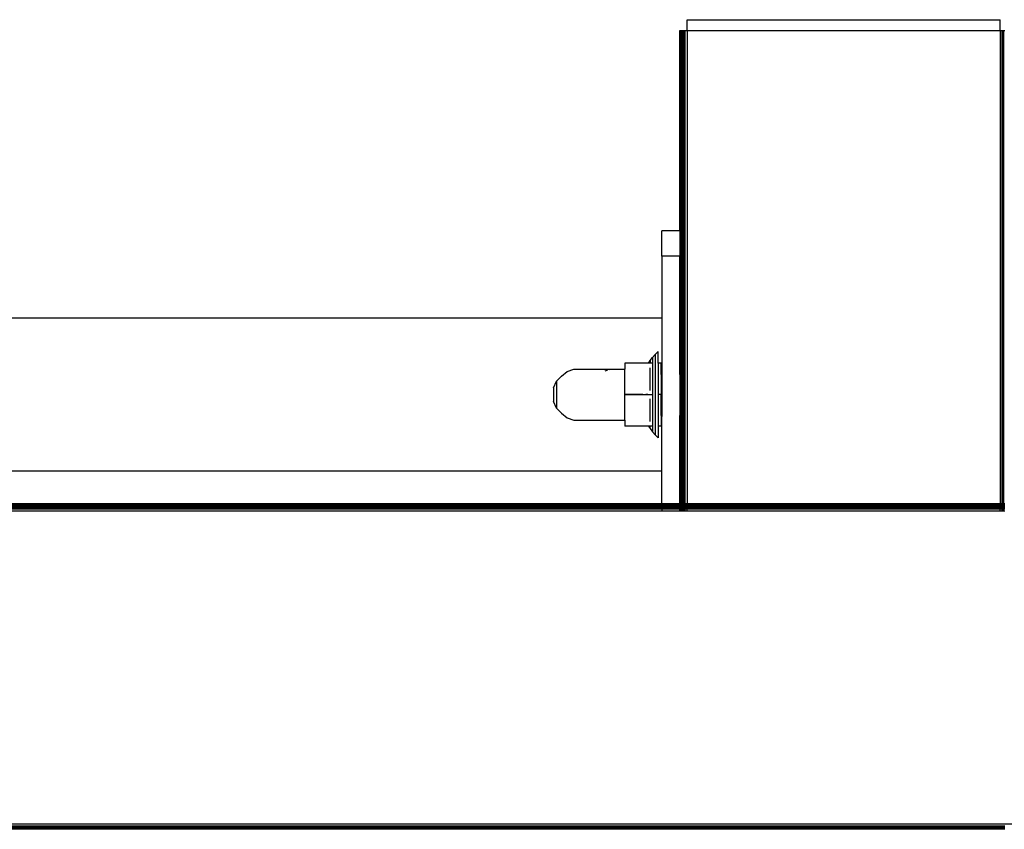
# Model space of a CAD drawing. Units: millimetres. Extents: x 1 to 162, y 0 to 193.
# Drawn here: x 98 to 101, y 29 to 32 of the extents above; entities that cross this region are included whole.
import ezdxf

# ---------------------------------------------------------------- set-up
doc = ezdxf.new("R2010")
doc.units = ezdxf.units.MM
doc.layers.add('ČERNÁ', color=7, linetype='Continuous')

# ---------------------------------------------------------------- blocks, each defined once
blk = doc.blocks.new('technika')
at = {"layer": 'ČERNÁ'}
for p, q in [((-5096.78, 15329.29), (-5096.78, 15332.29)), ((-5096.78, 15332.29), (-5010.78, 15332.29)), ((-5010.78, 15329.29), (-5010.78, 15332.29)), ((-5098.78, 15329.29), (-5098.72, 15329.29)), ((-5098.78, 15274.27), (-5098.78, 15329.29)), ((-5098.72, 15329.29), (-5098.63, 15329.29)), ((-5098.72, 15235.29), (-5098.72, 15329.29)), ((-5098.63, 15329.29), (-5098.52, 15329.29)), ((-5098.63, 15235.29), (-5098.63, 15329.29)), ((-5098.52, 15329.29), (-5098.37, 15329.29)), ((-5098.52, 15235.29), (-5098.52, 15329.29)), ((-5098.37, 15329.29), (-5098.2, 15329.29)), ((-5098.37, 15235.29), (-5098.37, 15329.29)), ((-5098.2, 15329.29), (-5098, 15329.29)), ((-5098.2, 15235.29), (-5098.2, 15329.29)), ((-5098, 15329.29), (-5097.78, 15329.29)), ((-5098, 15329.29), (-5098, 15199.29)), ((-5097.78, 15329.29), (-5097.55, 15329.29)), ((-5097.78, 15235.29), (-5097.78, 15329.29)), ((-5097.55, 15329.29), (-5097.3, 15329.29)), ((-5097.55, 15235.29), (-5097.55, 15329.29)), ((-5097.3, 15329.29), (-5096.78, 15329.29)), ((-5097.3, 15235.29), (-5097.3, 15329.29)), ((-5096.78, 15329.29), (-5010.78, 15329.29)), ((-5096.78, 15329.29), (-5096.78, 15199.29)), ((-5010.78, 15329.29), (-5010.27, 15329.29)), ((-5010.78, 15329.29), (-5010.78, 15199.29)), ((-5010.27, 15329.29), (-5010.02, 15329.29)), ((-5010.27, 15235.29), (-5010.27, 15329.29)), ((-5010.02, 15329.29), (-5009.78, 15329.29)), ((-5010.02, 15235.29), (-5010.02, 15329.29)), ((-5009.78, 15329.29), (-5009.57, 15329.29)), ((-5009.78, 15235.29), (-5009.78, 15329.29)), ((-5098.78, 15274.27), (-5103.78, 15274.29)), ((-5103.78, 15267.29), (-5103.78, 15274.29)), ((-5098.78, 15274.27), (-5098.78, 15267.29)), ((-5098.78, 15267.29), (-5103.78, 15267.29)), ((-5103.78, 15267.29), (-5103.78, 15250.29)), ((-5098.78, 15235.29), (-5098.78, 15267.29)), ((-5103.78, 15250.29), (-6203.78, 15250.29)), ((-5103.78, 15250.29), (-5103.78, 15235.29)), ((-5106.98, 15238.64), (-5106.31, 15239.52)), ((-5106.31, 15239.52), (-5105.57, 15240.35)), ((-5106.31, 15239.52), (-5106.31, 15219.06)), ((-5105.57, 15240.35), (-5104.78, 15241.13)), ((-5105.57, 15240.35), (-5105.57, 15218.22)), ((-5104.78, 15237.95), (-5104.78, 15241.13)), ((-5129.78, 15235.64), (-5127.88, 15236.29)), ((-5127.88, 15236.29), (-5117.88, 15236.29)), ((-5118.05, 15236.23), (-5117.88, 15236.29)), ((-5117.88, 15236.29), (-5113.88, 15236.29)), ((-5107.43, 15237.95), (-5113.88, 15237.95)), ((-5113.88, 15237.95), (-5113.88, 15236.29)), ((-5113.88, 15229.29), (-5113.88, 15236.29)), ((-5107.43, 15237.95), (-5106.98, 15238.64)), ((-5106.98, 15237.95), (-5107.43, 15237.95)), ((-5106.98, 15238.64), (-5106.98, 15237.95)), ((-5106.52, 15237.95), (-5106.98, 15237.95)), ((-5106.98, 15230.42), (-5106.98, 15236.63)), ((-5103.88, 15237.95), (-5104.78, 15237.95)), ((-5104.78, 15237.95), (-5104.78, 15229.29)), ((-5103.88, 15235.28), (-5103.88, 15237.95)), ((-5132.67, 15233), (-5131.31, 15234.36)), ((-5131.31, 15234.36), (-5129.78, 15235.64)), ((-5119.33, 15235.8), (-5118.53, 15236.07)), ((-5103.88, 15235.28), (-5103.78, 15235.29)), ((-5103.88, 15234.79), (-5103.88, 15235.28)), ((-5103.88, 15234.79), (-5103.88, 15229.29)), ((-5103.78, 15235.29), (-5103.78, 15234.79)), ((-5103.78, 15234.79), (-5103.78, 15223.54)), ((-5098.78, 15235.29), (-5098.72, 15235.29)), ((-5098.78, 15234.79), (-5098.78, 15235.29)), ((-5098.78, 15234.79), (-5098.78, 15223.54)), ((-5098.72, 15235.29), (-5098.63, 15235.29)), ((-5098.72, 15234.79), (-5098.72, 15235.29)), ((-5098.72, 15223.54), (-5098.72, 15234.79)), ((-5098.63, 15235.29), (-5098.52, 15235.29)), ((-5098.63, 15234.79), (-5098.63, 15235.29)), ((-5098.63, 15223.54), (-5098.63, 15234.79)), ((-5098.52, 15234.79), (-5098.52, 15235.29)), ((-5098.52, 15223.54), (-5098.52, 15234.79)), ((-5098.37, 15235.29), (-5098.2, 15235.29)), ((-5098.37, 15234.79), (-5098.37, 15235.29)), ((-5098.37, 15223.54), (-5098.37, 15234.79)), ((-5098.2, 15234.79), (-5098.2, 15235.29)), ((-5098.2, 15223.54), (-5098.2, 15234.79)), ((-5097.78, 15235.29), (-5097.55, 15235.29)), ((-5097.78, 15234.79), (-5097.78, 15235.29)), ((-5097.78, 15223.54), (-5097.78, 15234.79)), ((-5097.55, 15235.29), (-5097.3, 15235.29)), ((-5097.55, 15234.79), (-5097.55, 15235.29)), ((-5097.55, 15223.54), (-5097.55, 15234.79)), ((-5097.3, 15234.79), (-5097.3, 15235.29)), ((-5097.3, 15223.54), (-5097.3, 15234.79)), ((-5010.27, 15235.29), (-5010.02, 15235.29)), ((-5010.27, 15234.79), (-5010.27, 15235.29)), ((-5010.27, 15223.54), (-5010.27, 15234.79)), ((-5010.02, 15235.29), (-5009.78, 15235.29)), ((-5010.02, 15234.79), (-5010.02, 15235.29)), ((-5010.02, 15223.54), (-5010.02, 15234.79)), ((-5009.78, 15234.79), (-5009.78, 15235.29)), ((-5009.78, 15223.54), (-5009.78, 15234.79)), ((-5133.48, 15231.16), (-5132.67, 15232.97)), ((-5133.48, 15231.16), (-5133.48, 15227.42)), ((-5132.67, 15232.97), (-5132.67, 15233)), ((-5132.67, 15232.97), (-5132.67, 15225.61)), ((-5113.88, 15229.29), (-5106.47, 15229.29)), ((-5113.88, 15222.29), (-5113.88, 15229.29)), ((-5113.88, 15223.31), (-5113.88, 15229.29)), ((-5108.98, 15229.29), (-5113.88, 15229.29)), ((-5107.58, 15229.29), (-5108.12, 15229.29)), ((-5106.98, 15221.93), (-5106.98, 15228.09)), ((-5103.88, 15229.29), (-5104.78, 15229.29)), ((-5104.78, 15229.29), (-5104.78, 15220.63)), ((-5103.88, 15229.29), (-5104.78, 15229.29)), ((-5103.88, 15223.54), (-5103.88, 15229.29)), ((-5132.67, 15225.61), (-5133.48, 15227.42)), ((-5132.67, 15225.58), (-5132.67, 15225.61)), ((-5131.31, 15224.22), (-5132.67, 15225.58)), ((-5131.31, 15224.22), (-5129.78, 15222.93)), ((-5129.78, 15222.93), (-5127.88, 15222.29)), ((-5113.88, 15222.29), (-5113.88, 15223.29)), ((-5103.88, 15223.54), (-5103.88, 15223.3)), ((-5103.88, 15223.3), (-5103.78, 15223.29)), ((-5103.88, 15223.3), (-5103.88, 15220.63)), ((-5103.78, 15223.54), (-5103.78, 15223.29)), ((-5103.78, 15208.29), (-5103.78, 15223.29)), ((-5098.78, 15223.29), (-5098.78, 15223.54)), ((-5098.78, 15223.29), (-5098.72, 15223.29)), ((-5098.78, 15199.29), (-5098.78, 15223.29)), ((-5098.72, 15223.29), (-5098.72, 15223.54)), ((-5098.72, 15223.29), (-5098.63, 15223.29)), ((-5098.72, 15199.29), (-5098.72, 15223.29)), ((-5098.63, 15223.29), (-5098.63, 15223.54)), ((-5098.63, 15223.29), (-5098.52, 15223.29)), ((-5098.63, 15199.29), (-5098.63, 15223.29)), ((-5098.52, 15223.29), (-5098.52, 15223.54)), ((-5098.52, 15199.29), (-5098.52, 15223.29)), ((-5098.37, 15223.29), (-5098.37, 15223.54)), ((-5098.37, 15223.29), (-5098.2, 15223.29)), ((-5098.37, 15199.29), (-5098.37, 15223.29)), ((-5098.2, 15223.29), (-5098.2, 15223.54)), ((-5098.2, 15199.29), (-5098.2, 15223.29)), ((-5097.78, 15223.29), (-5097.78, 15223.54)), ((-5097.78, 15223.29), (-5097.55, 15223.29)), ((-5097.78, 15199.29), (-5097.78, 15223.29)), ((-5097.55, 15223.29), (-5097.55, 15223.54)), ((-5097.55, 15199.29), (-5097.55, 15223.29)), ((-5097.55, 15223.29), (-5097.3, 15223.29)), ((-5097.3, 15223.29), (-5097.3, 15223.54)), ((-5097.3, 15199.29), (-5097.3, 15223.29)), ((-5010.27, 15223.29), (-5010.27, 15223.54)), ((-5010.27, 15223.29), (-5010.02, 15223.29)), ((-5010.27, 15199.29), (-5010.27, 15223.29)), ((-5010.02, 15223.29), (-5010.02, 15223.54)), ((-5010.02, 15223.29), (-5009.78, 15223.29)), ((-5010.02, 15199.29), (-5010.02, 15223.29)), ((-5009.78, 15223.29), (-5009.78, 15223.54)), ((-5009.78, 15199.29), (-5009.78, 15223.29)), ((-5127.88, 15222.29), (-5113.88, 15222.29)), ((-5113.88, 15222.29), (-5113.88, 15220.63)), ((-5107.43, 15220.63), (-5113.88, 15220.63)), ((-5107.43, 15220.63), (-5106.98, 15219.94)), ((-5106.98, 15220.63), (-5107.43, 15220.63)), ((-5106.49, 15220.63), (-5106.98, 15220.63)), ((-5106.98, 15219.94), (-5106.98, 15220.63)), ((-5106.98, 15219.94), (-5106.31, 15219.06)), ((-5103.88, 15220.63), (-5104.78, 15220.63)), ((-5104.78, 15220.63), (-5104.78, 15217.45)), ((-5106.31, 15219.06), (-5105.57, 15218.22)), ((-5105.57, 15218.22), (-5104.78, 15217.45)), ((-5103.78, 15208.29), (-5470.12, 15208.29)), ((-5103.78, 15199.29), (-5103.78, 15208.29)), ((-5103.78, 15199.22), (-5472.78, 15199.22)), ((-5103.78, 15199.14), (-5472.78, 15199.14)), ((-5103.78, 15199.02), (-5472.78, 15199.02)), ((-5103.78, 15198.88), (-5472.78, 15198.88)), ((-5103.78, 15198.7), (-5472.78, 15198.7)), ((-5103.78, 15198.51), (-5472.78, 15198.51)), ((-5103.78, 15198.29), (-5472.78, 15198.29)), ((-5103.78, 15199.29), (-5453.78, 15199.29)), ((-5098.78, 15199.29), (-5103.78, 15199.29)), ((-5103.78, 15199.29), (-5103.78, 15199.22)), ((-5098.78, 15199.22), (-5103.78, 15199.22)), ((-5103.78, 15199.22), (-5103.78, 15199.14)), ((-5098.78, 15199.14), (-5103.78, 15199.14)), ((-5103.78, 15199.14), (-5103.78, 15199.02)), ((-5098.78, 15199.02), (-5103.78, 15199.02)), ((-5103.78, 15199.02), (-5103.78, 15198.88)), ((-5098.78, 15198.88), (-5103.78, 15198.88)), ((-5103.78, 15198.88), (-5103.78, 15198.7)), ((-5098.78, 15198.7), (-5103.78, 15198.7)), ((-5103.78, 15198.7), (-5103.78, 15198.51)), ((-5098.78, 15198.51), (-5103.78, 15198.51)), ((-5098.78, 15198.29), (-5103.78, 15198.29)), ((-5103.78, 15198.29), (-5103.78, 15198.05)), ((-5098.72, 15199.29), (-5098.78, 15199.29)), ((-5098.78, 15199.22), (-5098.78, 15199.29)), ((-5098.72, 15199.22), (-5098.78, 15199.22)), ((-5098.78, 15199.14), (-5098.78, 15199.22)), ((-5098.72, 15199.14), (-5098.78, 15199.14)), ((-5098.78, 15199.02), (-5098.78, 15199.14)), ((-5098.72, 15199.02), (-5098.78, 15199.02)), ((-5098.78, 15198.88), (-5098.78, 15199.02)), ((-5098.72, 15198.88), (-5098.78, 15198.88)), ((-5098.78, 15198.7), (-5098.78, 15198.88)), ((-5098.72, 15198.7), (-5098.78, 15198.7)), ((-5098.78, 15198.51), (-5098.78, 15198.7)), ((-5098.72, 15198.51), (-5098.78, 15198.51)), ((-5098.78, 15198.05), (-5098.78, 15198.29)), ((-5098.72, 15198.29), (-5098.78, 15198.29)), ((-5098.72, 15199.22), (-5098.72, 15199.29)), ((-5098.63, 15199.29), (-5098.72, 15199.29)), ((-5098.72, 15199.14), (-5098.72, 15199.22)), ((-5098.63, 15199.22), (-5098.72, 15199.22)), ((-5098.72, 15199.02), (-5098.72, 15199.14)), ((-5098.63, 15199.14), (-5098.72, 15199.14)), ((-5098.72, 15198.88), (-5098.72, 15199.02)), ((-5098.63, 15199.02), (-5098.72, 15199.02)), ((-5098.72, 15198.7), (-5098.72, 15198.88)), ((-5098.63, 15198.88), (-5098.72, 15198.88)), ((-5098.72, 15198.51), (-5098.72, 15198.7)), ((-5098.63, 15198.7), (-5098.72, 15198.7)), ((-5098.63, 15198.51), (-5098.72, 15198.51)), ((-5098.72, 15198.05), (-5098.72, 15198.29)), ((-5098.63, 15198.29), (-5098.72, 15198.29)), ((-5098.63, 15199.22), (-5098.63, 15199.29)), ((-5098.52, 15199.29), (-5098.63, 15199.29)), ((-5098.63, 15199.14), (-5098.63, 15199.22)), ((-5098.52, 15199.22), (-5098.63, 15199.22)), ((-5098.63, 15199.02), (-5098.63, 15199.14)), ((-5098.52, 15199.14), (-5098.63, 15199.14)), ((-5098.63, 15198.88), (-5098.63, 15199.02)), ((-5098.52, 15199.02), (-5098.63, 15199.02)), ((-5098.63, 15198.7), (-5098.63, 15198.88)), ((-5098.52, 15198.88), (-5098.63, 15198.88)), ((-5098.63, 15198.51), (-5098.63, 15198.7)), ((-5098.52, 15198.7), (-5098.63, 15198.7)), ((-5098.52, 15198.51), (-5098.63, 15198.51)), ((-5098.63, 15198.05), (-5098.63, 15198.29)), ((-5098.52, 15198.29), (-5098.63, 15198.29)), ((-5098.52, 15199.22), (-5098.52, 15199.29)), ((-5098.37, 15199.29), (-5098.52, 15199.29)), ((-5098.52, 15199.14), (-5098.52, 15199.22)), ((-5098.37, 15199.22), (-5098.52, 15199.22)), ((-5098.52, 15199.02), (-5098.52, 15199.14)), ((-5098.37, 15199.14), (-5098.52, 15199.14)), ((-5098.52, 15198.88), (-5098.52, 15199.02)), ((-5098.37, 15199.02), (-5098.52, 15199.02)), ((-5098.52, 15198.7), (-5098.52, 15198.88)), ((-5098.37, 15198.88), (-5098.52, 15198.88)), ((-5098.52, 15198.51), (-5098.52, 15198.7)), ((-5098.37, 15198.7), (-5098.52, 15198.7)), ((-5098.37, 15198.51), (-5098.52, 15198.51)), ((-5098.52, 15198.05), (-5098.52, 15198.29)), ((-5098.37, 15198.29), (-5098.52, 15198.29)), ((-5098.37, 15199.22), (-5098.37, 15199.29)), ((-5098.2, 15199.29), (-5098.37, 15199.29)), ((-5098.37, 15199.14), (-5098.37, 15199.22)), ((-5098.2, 15199.22), (-5098.37, 15199.22)), ((-5098.37, 15199.02), (-5098.37, 15199.14)), ((-5098.2, 15199.14), (-5098.37, 15199.14)), ((-5098.37, 15198.88), (-5098.37, 15199.02)), ((-5098.2, 15199.02), (-5098.37, 15199.02)), ((-5098.37, 15198.7), (-5098.37, 15198.88)), ((-5098.2, 15198.88), (-5098.37, 15198.88)), ((-5098.37, 15198.51), (-5098.37, 15198.7)), ((-5098.2, 15198.7), (-5098.37, 15198.7)), ((-5098.2, 15198.51), (-5098.37, 15198.51)), ((-5098.37, 15198.05), (-5098.37, 15198.29)), ((-5098.2, 15198.29), (-5098.37, 15198.29)), ((-5098.2, 15199.22), (-5098.2, 15199.29)), ((-5098, 15199.29), (-5098.2, 15199.29)), ((-5098.2, 15199.14), (-5098.2, 15199.22)), ((-5098, 15199.22), (-5098.2, 15199.22)), ((-5098.2, 15199.02), (-5098.2, 15199.14)), ((-5098, 15199.14), (-5098.2, 15199.14)), ((-5098.2, 15198.88), (-5098.2, 15199.02)), ((-5098, 15199.02), (-5098.2, 15199.02)), ((-5098.2, 15198.7), (-5098.2, 15198.88)), ((-5098, 15198.88), (-5098.2, 15198.88)), ((-5098.2, 15198.51), (-5098.2, 15198.7)), ((-5098, 15198.7), (-5098.2, 15198.7)), ((-5098, 15198.51), (-5098.2, 15198.51)), ((-5098.2, 15198.05), (-5098.2, 15198.29)), ((-5098, 15198.29), (-5098.2, 15198.29)), ((-5098, 15199.22), (-5098, 15199.29)), ((-5097.78, 15199.29), (-5098, 15199.29)), ((-5098, 15199.14), (-5098, 15199.22)), ((-5097.78, 15199.22), (-5098, 15199.22)), ((-5098, 15199.02), (-5098, 15199.14)), ((-5097.78, 15199.14), (-5098, 15199.14)), ((-5098, 15198.88), (-5098, 15199.02)), ((-5097.78, 15199.02), (-5098, 15199.02)), ((-5098, 15198.7), (-5098, 15198.88)), ((-5097.78, 15198.88), (-5098, 15198.88)), ((-5098, 15198.51), (-5098, 15198.7)), ((-5097.78, 15198.7), (-5098, 15198.7)), ((-5097.78, 15198.51), (-5098, 15198.51)), ((-5098, 15198.05), (-5098, 15198.29)), ((-5097.78, 15198.29), (-5098, 15198.29)), ((-5097.78, 15199.22), (-5097.78, 15199.29)), ((-5097.55, 15199.29), (-5097.78, 15199.29)), ((-5097.78, 15199.14), (-5097.78, 15199.22)), ((-5097.55, 15199.22), (-5097.78, 15199.22)), ((-5097.78, 15199.02), (-5097.78, 15199.14)), ((-5097.55, 15199.14), (-5097.78, 15199.14)), ((-5097.78, 15198.88), (-5097.78, 15199.02)), ((-5097.55, 15199.02), (-5097.78, 15199.02)), ((-5097.78, 15198.7), (-5097.78, 15198.88)), ((-5097.55, 15198.88), (-5097.78, 15198.88)), ((-5097.78, 15198.51), (-5097.78, 15198.7)), ((-5097.55, 15198.7), (-5097.78, 15198.7)), ((-5097.55, 15198.51), (-5097.78, 15198.51)), ((-5097.78, 15198.05), (-5097.78, 15198.29)), ((-5097.55, 15198.29), (-5097.78, 15198.29)), ((-5097.55, 15199.22), (-5097.55, 15199.29)), ((-5097.3, 15199.29), (-5097.55, 15199.29)), ((-5097.55, 15199.14), (-5097.55, 15199.22)), ((-5097.3, 15199.22), (-5097.55, 15199.22)), ((-5097.55, 15199.02), (-5097.55, 15199.14)), ((-5097.3, 15199.14), (-5097.55, 15199.14)), ((-5097.55, 15198.88), (-5097.55, 15199.02)), ((-5097.3, 15199.02), (-5097.55, 15199.02)), ((-5097.55, 15198.7), (-5097.55, 15198.88)), ((-5097.3, 15198.88), (-5097.55, 15198.88)), ((-5097.55, 15198.51), (-5097.55, 15198.7)), ((-5097.3, 15198.7), (-5097.55, 15198.7)), ((-5097.3, 15198.51), (-5097.55, 15198.51)), ((-5097.55, 15198.05), (-5097.55, 15198.29)), ((-5097.3, 15198.29), (-5097.55, 15198.29)), ((-5097.3, 15199.22), (-5097.3, 15199.29)), ((-5096.78, 15199.29), (-5097.3, 15199.29)), ((-5097.3, 15199.14), (-5097.3, 15199.22)), ((-5096.78, 15199.22), (-5097.3, 15199.22)), ((-5097.3, 15199.02), (-5097.3, 15199.14)), ((-5096.78, 15199.14), (-5097.3, 15199.14)), ((-5097.3, 15198.88), (-5097.3, 15199.02)), ((-5096.78, 15199.02), (-5097.3, 15199.02)), ((-5097.3, 15198.7), (-5097.3, 15198.88)), ((-5096.78, 15198.88), (-5097.3, 15198.88)), ((-5097.3, 15198.51), (-5097.3, 15198.7)), ((-5096.78, 15198.7), (-5097.3, 15198.7)), ((-5096.78, 15198.51), (-5097.3, 15198.51)), ((-5097.3, 15198.05), (-5097.3, 15198.29)), ((-5096.78, 15198.29), (-5097.3, 15198.29)), ((-5096.78, 15199.22), (-5096.78, 15199.29)), ((-5010.78, 15199.29), (-5096.78, 15199.29)), ((-5096.78, 15199.14), (-5096.78, 15199.22)), ((-5010.78, 15199.22), (-5096.78, 15199.22)), ((-5096.78, 15199.02), (-5096.78, 15199.14)), ((-5010.78, 15199.14), (-5096.78, 15199.14)), ((-5096.78, 15198.88), (-5096.78, 15199.02)), ((-5010.78, 15199.02), (-5096.78, 15199.02)), ((-5096.78, 15198.7), (-5096.78, 15198.88)), ((-5010.78, 15198.88), (-5096.78, 15198.88)), ((-5096.78, 15198.51), (-5096.78, 15198.7)), ((-5010.78, 15198.7), (-5096.78, 15198.7)), ((-5010.78, 15198.51), (-5096.78, 15198.51)), ((-5096.78, 15198.05), (-5096.78, 15198.29)), ((-5010.78, 15198.29), (-5096.78, 15198.29)), ((-5010.78, 15199.22), (-5010.78, 15199.29)), ((-5010.27, 15199.29), (-5010.78, 15199.29)), ((-5010.78, 15199.14), (-5010.78, 15199.22)), ((-5010.27, 15199.22), (-5010.78, 15199.22)), ((-5010.78, 15199.02), (-5010.78, 15199.14)), ((-5010.27, 15199.14), (-5010.78, 15199.14)), ((-5010.78, 15198.88), (-5010.78, 15199.02)), ((-5010.27, 15199.02), (-5010.78, 15199.02)), ((-5010.78, 15198.7), (-5010.78, 15198.88)), ((-5010.27, 15198.88), (-5010.78, 15198.88)), ((-5010.78, 15198.51), (-5010.78, 15198.7)), ((-5010.27, 15198.7), (-5010.78, 15198.7)), ((-5010.27, 15198.51), (-5010.78, 15198.51)), ((-5010.78, 15198.05), (-5010.78, 15198.29)), ((-5010.27, 15198.29), (-5010.78, 15198.29)), ((-5010.27, 15199.22), (-5010.27, 15199.29)), ((-5010.02, 15199.29), (-5010.27, 15199.29)), ((-5010.27, 15199.14), (-5010.27, 15199.22)), ((-5010.02, 15199.22), (-5010.27, 15199.22)), ((-5010.27, 15199.02), (-5010.27, 15199.14)), ((-5010.02, 15199.14), (-5010.27, 15199.14)), ((-5010.27, 15198.88), (-5010.27, 15199.02)), ((-5010.02, 15199.02), (-5010.27, 15199.02)), ((-5010.27, 15198.7), (-5010.27, 15198.88)), ((-5010.02, 15198.88), (-5010.27, 15198.88)), ((-5010.27, 15198.51), (-5010.27, 15198.7)), ((-5010.02, 15198.7), (-5010.27, 15198.7)), ((-5010.02, 15198.51), (-5010.27, 15198.51)), ((-5010.27, 15198.05), (-5010.27, 15198.29)), ((-5010.02, 15198.29), (-5010.27, 15198.29)), ((-5010.02, 15199.22), (-5010.02, 15199.29)), ((-5009.78, 15199.29), (-5010.02, 15199.29)), ((-5010.02, 15199.14), (-5010.02, 15199.22)), ((-5009.78, 15199.22), (-5010.02, 15199.22)), ((-5010.02, 15199.02), (-5010.02, 15199.14)), ((-5009.78, 15199.14), (-5010.02, 15199.14)), ((-5010.02, 15198.88), (-5010.02, 15199.02)), ((-5009.78, 15199.02), (-5010.02, 15199.02)), ((-5010.02, 15198.7), (-5010.02, 15198.88)), ((-5009.78, 15198.88), (-5010.02, 15198.88)), ((-5010.02, 15198.51), (-5010.02, 15198.7)), ((-5009.78, 15198.7), (-5010.02, 15198.7)), ((-5009.78, 15198.51), (-5010.02, 15198.51)), ((-5010.02, 15198.05), (-5010.02, 15198.29)), ((-5009.78, 15198.29), (-5010.02, 15198.29)), ((-5009.78, 15199.22), (-5009.78, 15199.29)), ((-5009.57, 15199.29), (-5009.78, 15199.29)), ((-5009.78, 15199.14), (-5009.78, 15199.22)), ((-5009.57, 15199.22), (-5009.78, 15199.22)), ((-5009.78, 15199.02), (-5009.78, 15199.14)), ((-5009.57, 15199.14), (-5009.78, 15199.14)), ((-5009.78, 15198.88), (-5009.78, 15199.02)), ((-5009.57, 15199.02), (-5009.78, 15199.02)), ((-5009.78, 15198.7), (-5009.78, 15198.88)), ((-5009.57, 15198.88), (-5009.78, 15198.88)), ((-5009.78, 15198.51), (-5009.78, 15198.7)), ((-5009.57, 15198.7), (-5009.78, 15198.7)), ((-5009.57, 15198.51), (-5009.78, 15198.51)), ((-5009.78, 15198.05), (-5009.78, 15198.29)), ((-5009.57, 15198.29), (-5009.78, 15198.29)), ((-5103.78, 15198.05), (-5472.78, 15198.05)), ((-5103.78, 15197.81), (-5472.78, 15197.81)), ((-5103.78, 15197.29), (-5472.78, 15197.29)), ((-5098.78, 15198.05), (-5103.78, 15198.05)), ((-5103.78, 15198.05), (-5103.78, 15197.81)), ((-5098.78, 15197.81), (-5103.78, 15197.81)), ((-5103.78, 15197.81), (-5103.78, 15197.29)), ((-5098.78, 15197.29), (-5103.78, 15197.29)), ((-5098.78, 15197.81), (-5098.78, 15198.05)), ((-5098.72, 15198.05), (-5098.78, 15198.05)), ((-5098.78, 15197.29), (-5098.78, 15197.81)), ((-5098.72, 15197.81), (-5098.78, 15197.81)), ((-5098.72, 15197.29), (-5098.78, 15197.29)), ((-5098.72, 15197.81), (-5098.72, 15198.05)), ((-5098.63, 15198.05), (-5098.72, 15198.05)), ((-5098.72, 15197.29), (-5098.72, 15197.81)), ((-5098.63, 15197.81), (-5098.72, 15197.81)), ((-5098.63, 15197.29), (-5098.72, 15197.29)), ((-5098.63, 15197.81), (-5098.63, 15198.05)), ((-5098.52, 15198.05), (-5098.63, 15198.05)), ((-5098.63, 15197.29), (-5098.63, 15197.81)), ((-5098.52, 15197.81), (-5098.63, 15197.81)), ((-5098.52, 15197.29), (-5098.63, 15197.29)), ((-5098.52, 15197.81), (-5098.52, 15198.05)), ((-5098.37, 15198.05), (-5098.52, 15198.05)), ((-5098.52, 15197.29), (-5098.52, 15197.81)), ((-5098.37, 15197.81), (-5098.52, 15197.81)), ((-5098.37, 15197.29), (-5098.52, 15197.29)), ((-5098.37, 15197.81), (-5098.37, 15198.05)), ((-5098.2, 15198.05), (-5098.37, 15198.05)), ((-5098.37, 15197.29), (-5098.37, 15197.81)), ((-5098.2, 15197.81), (-5098.37, 15197.81)), ((-5098.2, 15197.29), (-5098.37, 15197.29)), ((-5098.2, 15197.81), (-5098.2, 15198.05)), ((-5098, 15198.05), (-5098.2, 15198.05)), ((-5098.2, 15197.29), (-5098.2, 15197.81)), ((-5098, 15197.81), (-5098.2, 15197.81)), ((-5098, 15197.29), (-5098.2, 15197.29)), ((-5098, 15197.81), (-5098, 15198.05)), ((-5097.78, 15198.05), (-5098, 15198.05)), ((-5098, 15197.29), (-5098, 15197.81)), ((-5097.78, 15197.81), (-5098, 15197.81)), ((-5097.78, 15197.29), (-5098, 15197.29)), ((-5097.78, 15197.81), (-5097.78, 15198.05)), ((-5097.55, 15198.05), (-5097.78, 15198.05)), ((-5097.78, 15197.29), (-5097.78, 15197.81)), ((-5097.55, 15197.81), (-5097.78, 15197.81)), ((-5097.55, 15197.29), (-5097.78, 15197.29)), ((-5097.55, 15197.81), (-5097.55, 15198.05)), ((-5097.3, 15198.05), (-5097.55, 15198.05)), ((-5097.55, 15197.29), (-5097.55, 15197.81)), ((-5097.3, 15197.81), (-5097.55, 15197.81)), ((-5097.3, 15197.29), (-5097.55, 15197.29)), ((-5097.3, 15197.81), (-5097.3, 15198.05)), ((-5096.78, 15198.05), (-5097.3, 15198.05)), ((-5097.3, 15197.29), (-5097.3, 15197.81)), ((-5096.78, 15197.81), (-5097.3, 15197.81)), ((-5096.78, 15197.29), (-5097.3, 15197.29)), ((-5096.78, 15197.81), (-5096.78, 15198.05)), ((-5010.78, 15198.05), (-5096.78, 15198.05)), ((-5096.78, 15197.29), (-5096.78, 15197.81)), ((-5010.78, 15197.81), (-5096.78, 15197.81)), ((-5010.78, 15197.29), (-5096.78, 15197.29)), ((-5010.78, 15197.81), (-5010.78, 15198.05)), ((-5010.27, 15198.05), (-5010.78, 15198.05)), ((-5010.78, 15197.29), (-5010.78, 15197.81)), ((-5010.27, 15197.81), (-5010.78, 15197.81)), ((-5010.27, 15197.29), (-5010.78, 15197.29)), ((-5010.27, 15197.81), (-5010.27, 15198.05)), ((-5010.02, 15198.05), (-5010.27, 15198.05)), ((-5010.27, 15197.29), (-5010.27, 15197.81)), ((-5010.02, 15197.81), (-5010.27, 15197.81)), ((-5010.02, 15197.29), (-5010.27, 15197.29)), ((-5010.02, 15197.81), (-5010.02, 15198.05)), ((-5009.78, 15198.05), (-5010.02, 15198.05)), ((-5010.02, 15197.29), (-5010.02, 15197.81)), ((-5009.78, 15197.81), (-5010.02, 15197.81)), ((-5009.78, 15197.29), (-5010.02, 15197.29)), ((-5009.78, 15197.81), (-5009.78, 15198.05)), ((-5009.57, 15198.05), (-5009.78, 15198.05)), ((-5009.78, 15197.29), (-5009.78, 15197.81)), ((-5009.57, 15197.81), (-5009.78, 15197.81)), ((-5009.57, 15197.29), (-5009.78, 15197.29)), ((-3903.78, 15111.29), (-6203.78, 15111.29)), ((-5103.78, 15110.77), (-5472.78, 15110.77)), ((-5103.78, 15110.52), (-5472.78, 15110.52)), ((-5103.78, 15110.29), (-5472.78, 15110.29)), ((-5103.78, 15110.07), (-5472.78, 15110.07)), ((-5103.78, 15109.88), (-5472.78, 15109.88)), ((-5103.78, 15110.52), (-5103.78, 15110.77)), ((-5098.78, 15110.77), (-5103.78, 15110.77)), ((-5103.78, 15110.29), (-5103.78, 15110.52)), ((-5098.78, 15110.52), (-5103.78, 15110.52)), ((-5103.78, 15110.07), (-5103.78, 15110.29)), ((-5098.78, 15110.29), (-5103.78, 15110.29)), ((-5103.78, 15109.88), (-5103.78, 15110.07)), ((-5098.78, 15110.07), (-5103.78, 15110.07)), ((-5098.78, 15109.88), (-5103.78, 15109.88)), ((-5098.78, 15110.52), (-5098.78, 15110.77)), ((-5098.72, 15110.77), (-5098.78, 15110.77)), ((-5098.78, 15110.29), (-5098.78, 15110.52)), ((-5098.72, 15110.52), (-5098.78, 15110.52)), ((-5098.78, 15110.07), (-5098.78, 15110.29)), ((-5098.72, 15110.29), (-5098.78, 15110.29)), ((-5098.78, 15109.88), (-5098.78, 15110.07)), ((-5098.72, 15110.07), (-5098.78, 15110.07)), ((-5098.72, 15109.88), (-5098.78, 15109.88)), ((-5098.72, 15110.52), (-5098.72, 15110.77)), ((-5098.63, 15110.77), (-5098.72, 15110.77)), ((-5098.72, 15110.29), (-5098.72, 15110.52)), ((-5098.63, 15110.52), (-5098.72, 15110.52)), ((-5098.72, 15110.07), (-5098.72, 15110.29)), ((-5098.63, 15110.29), (-5098.72, 15110.29)), ((-5098.72, 15109.88), (-5098.72, 15110.07)), ((-5098.63, 15110.07), (-5098.72, 15110.07)), ((-5098.63, 15109.88), (-5098.72, 15109.88)), ((-5098.63, 15110.52), (-5098.63, 15110.77)), ((-5098.52, 15110.77), (-5098.63, 15110.77)), ((-5098.63, 15110.29), (-5098.63, 15110.52)), ((-5098.52, 15110.52), (-5098.63, 15110.52)), ((-5098.63, 15110.07), (-5098.63, 15110.29)), ((-5098.52, 15110.29), (-5098.63, 15110.29)), ((-5098.63, 15109.88), (-5098.63, 15110.07)), ((-5098.52, 15110.07), (-5098.63, 15110.07)), ((-5098.52, 15109.88), (-5098.63, 15109.88)), ((-5098.52, 15110.52), (-5098.52, 15110.77)), ((-5098.37, 15110.77), (-5098.52, 15110.77)), ((-5098.52, 15110.29), (-5098.52, 15110.52)), ((-5098.37, 15110.52), (-5098.52, 15110.52)), ((-5098.52, 15110.07), (-5098.52, 15110.29)), ((-5098.37, 15110.29), (-5098.52, 15110.29)), ((-5098.52, 15109.88), (-5098.52, 15110.07)), ((-5098.37, 15110.07), (-5098.52, 15110.07)), ((-5098.37, 15109.88), (-5098.52, 15109.88)), ((-5098.37, 15110.52), (-5098.37, 15110.77)), ((-5098.2, 15110.77), (-5098.37, 15110.77)), ((-5098.37, 15110.29), (-5098.37, 15110.52)), ((-5098.2, 15110.52), (-5098.37, 15110.52)), ((-5098.37, 15110.07), (-5098.37, 15110.29)), ((-5098.2, 15110.29), (-5098.37, 15110.29)), ((-5098.37, 15109.88), (-5098.37, 15110.07)), ((-5098.2, 15110.07), (-5098.37, 15110.07)), ((-5098.2, 15109.88), (-5098.37, 15109.88)), ((-5098.2, 15110.52), (-5098.2, 15110.77)), ((-5098, 15110.77), (-5098.2, 15110.77)), ((-5098.2, 15110.29), (-5098.2, 15110.52)), ((-5098, 15110.52), (-5098.2, 15110.52)), ((-5098.2, 15110.07), (-5098.2, 15110.29)), ((-5098, 15110.29), (-5098.2, 15110.29)), ((-5098.2, 15109.88), (-5098.2, 15110.07)), ((-5098, 15110.07), (-5098.2, 15110.07)), ((-5098, 15109.88), (-5098.2, 15109.88)), ((-5098, 15110.52), (-5098, 15110.77)), ((-5097.78, 15110.77), (-5098, 15110.77)), ((-5098, 15110.29), (-5098, 15110.52)), ((-5097.78, 15110.52), (-5098, 15110.52)), ((-5098, 15110.07), (-5098, 15110.29)), ((-5097.78, 15110.29), (-5098, 15110.29)), ((-5098, 15109.88), (-5098, 15110.07)), ((-5097.78, 15110.07), (-5098, 15110.07)), ((-5097.78, 15109.88), (-5098, 15109.88)), ((-5097.78, 15110.52), (-5097.78, 15110.77)), ((-5097.55, 15110.77), (-5097.78, 15110.77)), ((-5097.78, 15110.29), (-5097.78, 15110.52)), ((-5097.55, 15110.52), (-5097.78, 15110.52)), ((-5097.78, 15110.07), (-5097.78, 15110.29)), ((-5097.55, 15110.29), (-5097.78, 15110.29)), ((-5097.78, 15109.88), (-5097.78, 15110.07)), ((-5097.55, 15110.07), (-5097.78, 15110.07)), ((-5097.55, 15109.88), (-5097.78, 15109.88)), ((-5097.55, 15110.52), (-5097.55, 15110.77)), ((-5097.3, 15110.77), (-5097.55, 15110.77)), ((-5097.55, 15110.29), (-5097.55, 15110.52)), ((-5097.3, 15110.52), (-5097.55, 15110.52)), ((-5097.55, 15110.07), (-5097.55, 15110.29)), ((-5097.3, 15110.29), (-5097.55, 15110.29)), ((-5097.55, 15109.88), (-5097.55, 15110.07)), ((-5097.3, 15110.07), (-5097.55, 15110.07)), ((-5097.3, 15109.88), (-5097.55, 15109.88)), ((-5097.3, 15110.52), (-5097.3, 15110.77)), ((-5096.78, 15110.77), (-5097.3, 15110.77)), ((-5097.3, 15110.29), (-5097.3, 15110.52)), ((-5096.78, 15110.52), (-5097.3, 15110.52)), ((-5097.3, 15110.07), (-5097.3, 15110.29)), ((-5096.78, 15110.29), (-5097.3, 15110.29)), ((-5097.3, 15109.88), (-5097.3, 15110.07)), ((-5096.78, 15110.07), (-5097.3, 15110.07)), ((-5096.78, 15109.88), (-5097.3, 15109.88)), ((-5096.78, 15110.52), (-5096.78, 15110.77)), ((-5010.78, 15110.77), (-5096.78, 15110.77)), ((-5096.78, 15110.29), (-5096.78, 15110.52)), ((-5010.78, 15110.52), (-5096.78, 15110.52)), ((-5096.78, 15110.07), (-5096.78, 15110.29)), ((-5010.78, 15110.29), (-5096.78, 15110.29)), ((-5096.78, 15109.88), (-5096.78, 15110.07)), ((-5010.78, 15110.07), (-5096.78, 15110.07)), ((-5010.78, 15109.88), (-5096.78, 15109.88)), ((-5010.78, 15110.52), (-5010.78, 15110.77)), ((-5010.27, 15110.77), (-5010.78, 15110.77)), ((-5010.78, 15110.29), (-5010.78, 15110.52)), ((-5010.27, 15110.52), (-5010.78, 15110.52)), ((-5010.78, 15110.07), (-5010.78, 15110.29)), ((-5010.27, 15110.29), (-5010.78, 15110.29)), ((-5010.78, 15109.88), (-5010.78, 15110.07)), ((-5010.27, 15110.07), (-5010.78, 15110.07)), ((-5010.27, 15109.88), (-5010.78, 15109.88)), ((-5010.27, 15110.52), (-5010.27, 15110.77)), ((-5010.02, 15110.77), (-5010.27, 15110.77)), ((-5010.27, 15110.29), (-5010.27, 15110.52)), ((-5010.02, 15110.52), (-5010.27, 15110.52)), ((-5010.27, 15110.07), (-5010.27, 15110.29)), ((-5010.02, 15110.29), (-5010.27, 15110.29)), ((-5010.27, 15109.88), (-5010.27, 15110.07)), ((-5010.02, 15110.07), (-5010.27, 15110.07)), ((-5010.02, 15109.88), (-5010.27, 15109.88)), ((-5010.02, 15110.52), (-5010.02, 15110.77)), ((-5009.78, 15110.77), (-5010.02, 15110.77)), ((-5010.02, 15110.29), (-5010.02, 15110.52)), ((-5009.78, 15110.52), (-5010.02, 15110.52)), ((-5010.02, 15110.07), (-5010.02, 15110.29)), ((-5009.78, 15110.29), (-5010.02, 15110.29)), ((-5010.02, 15109.88), (-5010.02, 15110.07)), ((-5009.78, 15110.07), (-5010.02, 15110.07)), ((-5009.78, 15109.88), (-5010.02, 15109.88)), ((-5009.78, 15110.52), (-5009.78, 15110.77)), ((-5009.57, 15110.77), (-5009.78, 15110.77)), ((-5009.78, 15110.29), (-5009.78, 15110.52)), ((-5009.57, 15110.52), (-5009.78, 15110.52)), ((-5009.78, 15110.07), (-5009.78, 15110.29)), ((-5009.57, 15110.29), (-5009.78, 15110.29)), ((-5009.78, 15109.88), (-5009.78, 15110.07)), ((-5009.57, 15110.07), (-5009.78, 15110.07)), ((-5009.57, 15109.88), (-5009.78, 15109.88))]:
    blk.add_line(p, q, dxfattribs=at)

msp = doc.modelspace()

# ---------------------------------------------------------------- block references
at = {"layer": 'ČERNÁ', "xscale": 0.0126, "yscale": 0.0126, "zscale": 0.0126}
msp.add_blockref('technika', (164.0962, -161.649), dxfattribs=at)

doc.saveas('drawing.dxf')
